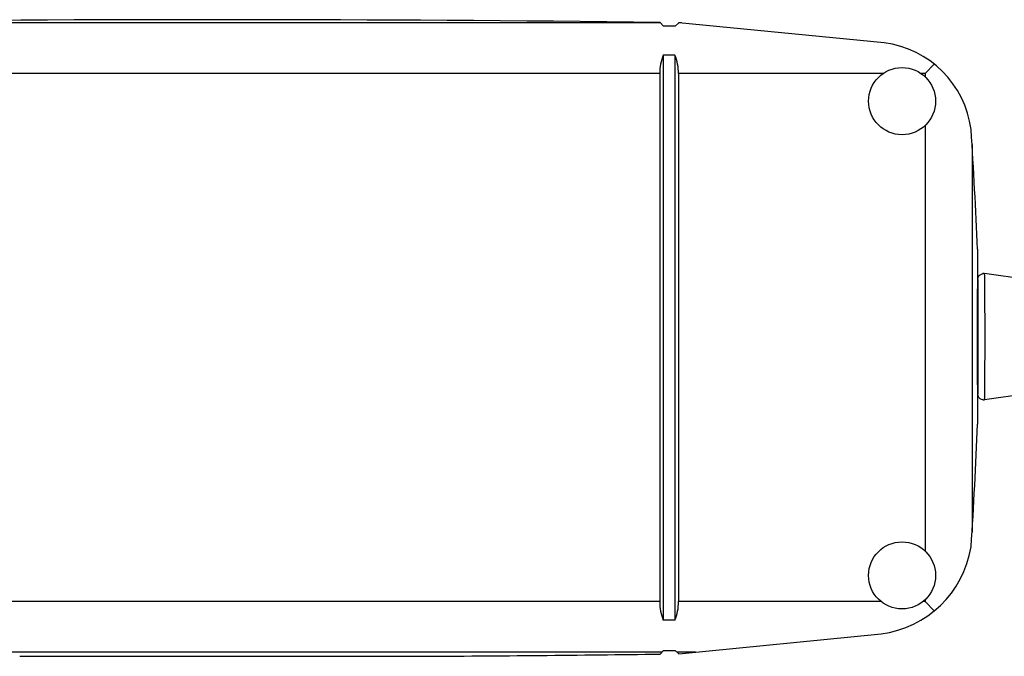
# Model space of a CAD drawing. Units: millimetres. Extents: x 0 to 420, y 0 to 297.
# Drawn here: x 204 to 288, y 67 to 121 of the extents above; entities that cross this region are included whole.
import ezdxf

# ---------------------------------------------------------------- set-up
doc = ezdxf.new("R2010")
doc.units = ezdxf.units.MM
doc.header["$LTSCALE"] = 23.1
for name, color, linetype in [('ARROTONDAMENTI', 7, 'CONTINUOUS'), ('FEATURE_CON_ASSI', 7, 'CONTINUOUS'), ('FEATURE_DI_TAGLIO', 7, 'CONTINUOUS')]:
    doc.layers.add(name, color=color, linetype=linetype)

msp = doc.modelspace()

# ---------------------------------------------------------------- linework, layer by layer
at = {"layer": 'ARROTONDAMENTI', "color": 7, "linetype": 'Continuous'}
for p, q in [((286.058, 99.789), (286.129, 99.784)), ((295.445, 98.459), (286.129, 99.784)), ((295.445, 90.328), (286.129, 89.002)), ((286.059, 88.997), (286.129, 89.002))]:
    msp.add_line(p, q, dxfattribs=at)
at = {"layer": 'ARROTONDAMENTI', "color": 9, "linetype": 'Continuous'}
for p, q in [((285.525, 96.165), (285.524, 95.762)), ((285.524, 95.711), (285.523, 95.307)), ((285.523, 95.307), (285.523, 95.288)), ((285.524, 95.762), (285.524, 95.711)), ((285.525, 92.633), (285.525, 92.608)), ((285.525, 92.608), (285.526, 92.228)), ((285.526, 92.228), (285.526, 92.198))]:
    msp.add_line(p, q, dxfattribs=at)
at = {"layer": 'ARROTONDAMENTI', "color": 7, "linetype": 'Continuous'}
for centre, start, end in [((286.059, 99.288), 90.04911, 99.33087), ((286.059, 89.498), 260.25881, 269.9855)]:
    msp.add_arc(centre, 0.501, start, end, dxfattribs=at)
at = {"layer": 'ARROTONDAMENTI', "color": 9, "linetype": 'Continuous'}
for points, knots in [([(285.558, 99.289), (285.557, 99.289), (285.557, 99.282), (285.555, 99.274), (285.554, 99.256), (285.553, 99.232), (285.552, 99.201), (285.55, 99.147), (285.548, 99.062), (285.545, 98.94), (285.543, 98.793), (285.54, 98.621), (285.538, 98.426), (285.536, 98.207), (285.533, 97.875), (285.53, 97.412), (285.527, 96.809), (285.526, 96.386), (285.525, 96.165)], [0, 0, 0, 0, 0.001186, 0.004522, 0.010044, 0.017749, 0.027632, 0.039684, 0.070209, 0.109148, 0.156297, 0.211376, 0.274085, 0.344068, 0.420929, 0.593532, 0.788014, 1, 1, 1, 1]), ([(285.558, 89.497), (285.559, 89.497), (285.56, 89.5), (285.56, 89.504), (285.561, 89.512), (285.563, 89.527), (285.564, 89.554), (285.566, 89.595), (285.567, 89.648), (285.569, 89.712), (285.571, 89.787), (285.573, 89.91), (285.576, 90.089), (285.579, 90.336), (285.582, 90.621), (285.584, 90.942), (285.586, 91.297), (285.589, 91.827), (285.592, 92.544), (285.594, 93.45), (285.595, 94.393), (285.594, 95.336), (285.592, 96.243), (285.589, 96.96), (285.586, 97.489), (285.584, 97.844), (285.582, 98.166), (285.579, 98.451), (285.576, 98.697), (285.573, 98.877), (285.571, 98.999), (285.569, 99.075), (285.567, 99.139), (285.566, 99.191), (285.564, 99.232), (285.563, 99.259), (285.561, 99.275), (285.56, 99.283), (285.56, 99.286), (285.559, 99.289), (285.558, 99.289)], [0, 0, 0, 0, 0.000176, 0.000637, 0.001395, 0.002452, 0.00546, 0.009658, 0.015039, 0.021586, 0.029284, 0.038116, 0.059096, 0.08432, 0.113547, 0.146495, 0.182848, 0.222255, 0.308687, 0.40247, 0.500001, 0.597532, 0.691316, 0.777747, 0.817154, 0.853506, 0.886454, 0.915682, 0.940905, 0.961884, 0.970717, 0.978415, 0.984962, 0.990342, 0.99454, 0.997548, 0.998605, 0.999363, 0.999824, 1, 1, 1, 1]), ([(286.139, 99.601), (286.138, 99.627), (286.137, 99.665), (286.135, 99.71), (286.134, 99.736), (286.133, 99.756), (286.132, 99.771), (286.13, 99.778), (286.13, 99.784), (286.129, 99.784)], [0, 0, 0, 0, 0.434988, 0.606514, 0.74712, 0.856724, 0.935277, 0.982808, 1, 1, 1, 1]), ([(286.139, 89.186), (286.146, 89.428), (286.153, 90.069), (286.162, 91.228), (286.167, 92.722), (286.169, 94.393), (286.167, 96.065), (286.162, 97.559), (286.153, 98.717), (286.146, 99.359), (286.139, 99.601)], [0, 0, 0, 0, 0.069606, 0.184889, 0.333615, 0.500001, 0.666387, 0.815113, 0.930395, 1, 1, 1, 1]), ([(285.526, 92.198), (285.527, 92.004), (285.529, 91.634), (285.532, 91.108), (285.535, 90.707), (285.537, 90.421), (285.539, 90.234), (285.542, 90.066), (285.544, 89.919), (285.546, 89.794), (285.548, 89.691), (285.55, 89.619), (285.552, 89.572), (285.553, 89.546), (285.555, 89.526), (285.555, 89.51), (285.557, 89.503), (285.557, 89.497), (285.558, 89.497)], [0, 0, 0, 0, 0.215473, 0.411331, 0.583844, 0.660296, 0.72972, 0.791772, 0.846171, 0.89265, 0.930982, 0.961001, 0.972842, 0.98255, 0.990118, 0.995542, 0.998822, 1, 1, 1, 1]), ([(286.136, 89.084), (286.136, 89.091), (286.137, 89.125), (286.138, 89.159), (286.139, 89.186)], [0, 0, 0, 0, 0.213078, 1, 1, 1, 1]), ([(286.129, 89.002), (286.129, 89.002), (286.13, 89.005), (286.131, 89.008), (286.132, 89.015), (286.133, 89.028), (286.134, 89.052), (286.135, 89.072), (286.136, 89.084)], [0, 0, 0, 0, 0.018785, 0.066674, 0.145181, 0.254507, 0.565675, 1, 1, 1, 1])]:
    msp.add_open_spline(points, degree=3, knots=knots, dxfattribs=at)
at = {"layer": 'ARROTONDAMENTI', "color": 7, "linetype": 'Continuous'}
for points, knots in [([(285.549, 99.105), (285.549, 99.144), (285.551, 99.212), (285.555, 99.297), (285.566, 99.399), (285.612, 99.544), (285.753, 99.708), (285.901, 99.77), (285.977, 99.783)], [0, 0, 0, 0, 0.131855, 0.228839, 0.291616, 0.477026, 0.736402, 1, 1, 1, 1]), ([(285.549, 89.675), (285.543, 89.9), (285.536, 90.488), (285.528, 91.54), (285.524, 92.884), (285.522, 94.383), (285.524, 95.883), (285.528, 97.229), (285.536, 98.286), (285.543, 98.878), (285.549, 99.105)], [0, 0, 0, 0, 0.071747, 0.187056, 0.334554, 0.499185, 0.66391, 0.811738, 0.927584, 1, 1, 1, 1]), ([(285.974, 89.005), (285.899, 89.018), (285.752, 89.079), (285.613, 89.242), (285.566, 89.386), (285.555, 89.487), (285.552, 89.571), (285.55, 89.637), (285.549, 89.675)], [0, 0, 0, 0, 0.262886, 0.522149, 0.710337, 0.774232, 0.870394, 1, 1, 1, 1])]:
    msp.add_open_spline(points, degree=3, knots=knots, dxfattribs=at)
at = {"layer": 'FEATURE_CON_ASSI', "color": 9, "linetype": 'Continuous'}
for p, q in [((258.452, 121.187), (182.48, 121.187)), ((260.248, 121.187), (259.985, 121.187)), ((258.381, 116.869), (185.966, 116.869)), ((277.452, 116.869), (259.981, 116.869)), ((281.059, 116.869), (280.705, 116.869)), ((281.059, 116.869), (281.059, 116.581)), ((281.059, 112.441), (281.059, 76.081)), ((258.381, 71.771), (185.957, 71.771)), ((277.292, 71.771), (259.981, 71.771)), ((281.059, 71.771), (280.865, 71.771)), ((281.059, 71.941), (281.059, 71.771)), ((258.569, 67.454), (179.886, 67.454)), ((261.447, 67.454), (259.865, 67.454))]:
    msp.add_line(p, q, dxfattribs=at)
at = {"layer": 'FEATURE_CON_ASSI', "color": 7, "linetype": 'Continuous'}
for p, q in [((258.408, 121.231), (258.708, 120.927)), ((259.709, 120.914), (260.009, 121.21)), ((277.551, 119.488), (260.009, 121.21)), ((281.836, 117.676), (281.059, 116.869)), ((285.057, 110.816), (285.057, 77.706)), ((281.059, 71.771), (281.825, 70.975)), ((260.009, 67.312), (277.288, 69.019)), ((258.408, 67.291), (258.708, 67.595)), ((259.709, 67.608), (260.009, 67.312)), ((203.698, 67.103), (237.824, 67.103))]:
    msp.add_line(p, q, dxfattribs=at)
for centre in [(279.079, 114.511), (279.079, 74.011)]:
    msp.add_circle(centre, 2.865, dxfattribs=at)
for centre, radius, start, end in [((220.761, -2878.533), 3000, 89.280962, 90.671445), ((220.761, -2878.533), 2999.7, 89.256054, 89.275159), ((276.487, 111), 8.555, 7.26889, 82.85459), ((-57.734, 88.842), 343.494, 2.17344, 3.87943), ((-57.734, 99.679), 343.494, 356.12057, 357.87077), ((276.161, 77.876), 8.928, 277.24707, 350.73927), ((220.883, 3057.497), 2990.141, 270.724806, 270.743972), ((220.761, 3067.055), 3000, 270.32588, 270.719039)]:
    msp.add_arc(centre, radius, start, end, dxfattribs=at)
at = {"layer": 'FEATURE_DI_TAGLIO', "color": 7, "linetype": 'Continuous'}
for p, q in [((259.681, 118.451), (258.681, 118.451)), ((258.681, 118.451), (258.681, 70.19)), ((259.681, 118.451), (259.681, 70.19)), ((258.381, 116.869), (258.381, 71.771)), ((259.981, 116.869), (259.981, 71.771)), ((285.513, 101.869), (285.513, 86.917)), ((285.523, 86.917), (285.513, 86.917)), ((259.681, 70.19), (258.681, 70.19))]:
    msp.add_line(p, q, dxfattribs=at)
for centre, start_param, end_param in [((262.7, 116.869), 2.76669, 3.141593), ((255.662, 116.869), 0, 0.374903), ((262.7, 71.771), 3.141593, 3.516495), ((255.662, 71.771), -0.374903, 0)]:
    msp.add_ellipse(centre, major_axis=(4.319, 0), ratio=1, start_param=start_param, end_param=end_param, dxfattribs=at)

doc.saveas('drawing.dxf')
